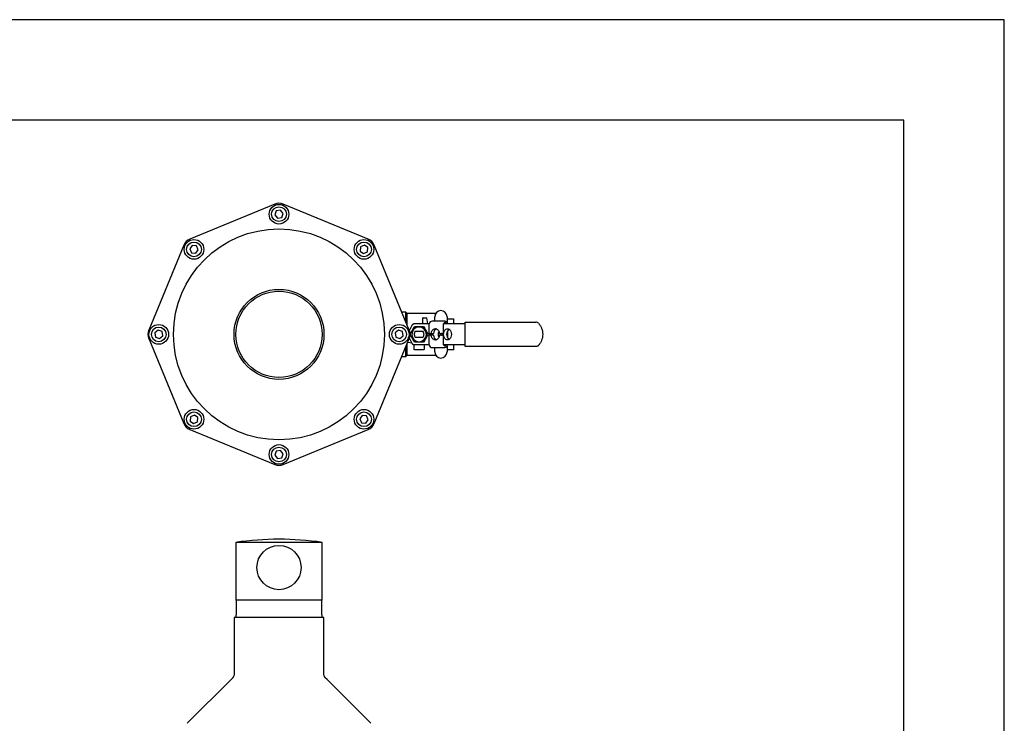
# Model space of a CAD drawing. Units: millimetres. Extents: x 7 to 304, y 5 to 215.
# Drawn here: x 157 to 304, y 109 to 215 of the extents above; entities that cross this region are included whole.
import ezdxf

# ---------------------------------------------------------------- set-up
doc = ezdxf.new("R2010")
doc.units = ezdxf.units.MM

msp = doc.modelspace()

# ---------------------------------------------------------------- linework, layer by layer
for p, q in [((304.19, 214.51), (7.19, 214.51)), ((304.19, 4.51), (304.19, 214.51)), ((289.19, 199.51), (22.19, 199.51)), ((289.19, 19.51), (289.19, 199.51)), ((195.19, 186.96), (182.49, 181.71)), ((209.14, 181.71), (196.44, 186.96)), ((195.4, 185.94), (195.18, 185.34)), ((196.03, 186.05), (195.4, 185.94)), ((196.44, 185.56), (196.03, 186.05)), ((196.22, 184.96), (196.44, 185.56)), ((195.18, 185.34), (195.59, 184.85)), ((195.59, 184.85), (196.22, 184.96)), ((181.6, 180.82), (176.34, 168.12)), ((182.84, 180.77), (182.48, 180.25)), ((182.48, 180.25), (182.75, 179.67)), ((182.75, 179.67), (183.38, 179.61)), ((183.48, 180.71), (182.84, 180.77)), ((183.38, 179.61), (183.75, 180.14)), ((183.75, 180.14), (183.48, 180.71)), ((207.99, 180.56), (207.93, 179.92)), ((207.93, 179.92), (208.46, 179.56)), ((208.57, 180.83), (207.99, 180.56)), ((208.46, 179.56), (209.03, 179.83)), ((209.09, 180.46), (208.57, 180.83)), ((209.03, 179.83), (209.09, 180.46)), ((215.28, 168.12), (210.02, 180.82)), ((214.76, 170.81), (214.17, 170.81)), ((214.94, 170.62), (214.76, 170.81)), ((214.76, 169.38), (214.76, 170.81)), ((219.18, 170.62), (214.94, 170.62)), ((214.94, 168.94), (214.94, 170.62)), ((217.3, 169.06), (217.3, 169.94)), ((217.34, 169.98), (217.82, 169.98)), ((217.86, 169.95), (217.99, 169.06)), ((220.58, 169.48), (218.7, 169.48)), ((219.08, 169.48), (219.08, 170.12)), ((219.22, 170.61), (219.18, 170.62)), ((220.92, 170.12), (220.92, 169.27)), ((220.92, 169.79), (221.72, 169.79)), ((221.72, 169.79), (221.94, 169.79)), ((221.94, 169.15), (221.94, 169.79)), ((223.63, 169.32), (234.19, 169.32)), ((223.63, 169.26), (223.63, 169.32)), ((223.63, 165.73), (223.63, 169.26)), ((177.74, 168.12), (177.25, 167.71)), ((178.34, 167.9), (177.74, 168.12)), ((178.45, 167.28), (178.34, 167.9)), ((213.66, 168.12), (213.17, 167.71)), ((214.26, 167.9), (213.66, 168.12)), ((214.37, 167.28), (214.26, 167.9)), ((215.3, 168.08), (215.78, 168.96)), ((217.95, 169.06), (215.94, 169.06)), ((216.07, 168.66), (216.75, 168.66)), ((216.18, 167.95), (216.36, 167.95)), ((216.36, 167.95), (217.32, 167.95)), ((216.75, 168.66), (217.42, 168.66)), ((217.14, 167.95), (217.22, 167.95)), ((218.16, 169.06), (217.95, 169.06)), ((218.22, 169.05), (218.22, 167.63)), ((218.23, 169.07), (218.23, 169.06)), ((220.82, 169.06), (220.4, 169.06)), ((220.4, 167.63), (220.4, 169.06)), ((221.99, 169.06), (220.42, 169.06)), ((221.05, 166.94), (221.05, 168.05)), ((221.94, 169.06), (221.94, 169.15)), ((223.63, 169.06), (222.6, 169.06)), ((176.34, 166.87), (181.6, 154.17)), ((177.25, 167.71), (177.37, 167.08)), ((177.37, 167.08), (177.97, 166.87)), ((177.97, 166.87), (178.45, 167.28)), ((210.02, 154.17), (215.28, 166.87)), ((213.17, 167.71), (213.28, 167.08)), ((213.28, 167.08), (213.88, 166.87)), ((213.88, 166.87), (214.37, 167.28)), ((215.7, 166.17), (215.04, 166.27)), ((215.78, 166.03), (215.3, 166.91)), ((216.75, 166.33), (216.07, 166.33)), ((216.36, 167.03), (216.2, 167.03)), ((217.14, 167.03), (216.36, 167.03)), ((217.42, 166.33), (216.75, 166.33)), ((217.32, 167.03), (217.14, 167.03)), ((218.24, 167.63), (218.22, 167.63)), ((218.22, 167.36), (218.24, 167.36)), ((218.22, 167.36), (218.22, 165.94)), ((218.24, 167.63), (218.57, 167.63)), ((218.57, 167.36), (218.24, 167.36)), ((218.57, 167.63), (218.7, 167.63)), ((218.7, 167.36), (218.57, 167.36)), ((218.7, 167.63), (218.88, 167.63)), ((218.88, 167.36), (218.7, 167.36)), ((219.79, 167.63), (220.11, 167.63)), ((220.11, 167.36), (219.79, 167.36)), ((219.96, 167.49), (219.95, 167.63)), ((219.95, 167.36), (219.96, 167.49)), ((220.19, 167.63), (220.11, 167.63)), ((220.11, 167.36), (220.19, 167.36)), ((220.19, 167.63), (220.4, 167.63)), ((220.4, 167.36), (220.19, 167.36)), ((220.4, 165.93), (220.4, 167.36)), ((214.76, 164.18), (214.76, 165.6)), ((214.94, 164.37), (214.94, 166.05)), ((217.95, 165.93), (215.94, 165.93)), ((216.01, 165.23), (216.01, 165.93)), ((217.45, 165.19), (216.05, 165.19)), ((217.48, 165.93), (217.48, 165.23)), ((218.16, 165.93), (217.95, 165.93)), ((218.7, 165.51), (220.58, 165.51)), ((219.08, 164.87), (219.08, 165.51)), ((220.4, 165.93), (220.82, 165.93)), ((221.99, 165.93), (220.42, 165.93)), ((220.92, 165.72), (220.92, 164.87)), ((221.72, 165.19), (220.92, 165.19)), ((221.94, 165.19), (221.72, 165.19)), ((221.94, 165.84), (221.94, 165.93)), ((221.94, 165.19), (221.94, 165.84)), ((223.63, 165.93), (222.6, 165.93)), ((223.63, 165.67), (223.63, 165.73)), ((234.19, 165.67), (223.63, 165.67)), ((214.17, 164.18), (214.76, 164.18)), ((214.76, 164.18), (214.94, 164.37)), ((214.94, 164.37), (219.18, 164.37)), ((182.59, 155.16), (182.54, 154.53)), ((182.54, 154.53), (183.06, 154.16)), ((183.17, 155.43), (182.59, 155.16)), ((183.69, 155.07), (183.17, 155.43)), ((183.64, 154.43), (183.69, 155.07)), ((208.24, 155.37), (207.88, 154.85)), ((207.88, 154.85), (208.15, 154.27)), ((208.88, 155.32), (208.24, 155.37)), ((208.78, 154.22), (209.15, 154.74)), ((209.15, 154.74), (208.88, 155.32)), ((182.49, 153.28), (195.19, 148.02)), ((183.06, 154.16), (183.64, 154.43)), ((196.44, 148.02), (209.14, 153.28)), ((208.15, 154.27), (208.78, 154.22)), ((196.03, 150.13), (195.4, 150.02)), ((196.44, 149.65), (196.03, 150.13)), ((195.4, 150.02), (195.18, 149.42)), ((195.18, 149.42), (195.59, 148.94)), ((195.59, 148.94), (196.22, 149.05)), ((196.22, 149.05), (196.44, 149.65)), ((202.25, 136.41), (189.37, 136.41)), ((189.37, 136.41), (189.37, 127.76)), ((202.25, 127.76), (202.25, 136.41)), ((202.25, 127.76), (189.37, 127.76)), ((202.23, 127.76), (189.4, 127.76)), ((189.4, 127.76), (189.4, 125.56)), ((202.23, 125.56), (202.23, 127.76)), ((189.1, 125.19), (189.1, 116.55)), ((202.53, 125.19), (189.1, 125.19)), ((189.37, 125.56), (189.37, 125.19)), ((189.37, 125.56), (189.4, 125.56)), ((202.25, 125.56), (202.23, 125.56)), ((202.25, 125.19), (202.25, 125.56)), ((202.53, 116.55), (202.53, 125.19)), ((188.64, 115.9), (182.11, 109.37)), ((188.96, 116.22), (188.64, 115.9)), ((202.99, 115.9), (202.66, 116.22)), ((209.52, 109.37), (202.99, 115.9))]:
    msp.add_line(p, q)
at = {"flags": 128}
for points in [[(220.82, 169.06), (220.78, 169.13), (220.73, 169.19), (220.67, 169.22), (220.61, 169.24), (220.54, 169.22), (220.49, 169.19), (220.44, 169.13), (220.4, 169.06)], [(218.57, 167.63), (218.62, 167.87), (218.71, 168.07), (218.85, 168.23), (219, 168.33), (219.18, 168.37), (219.35, 168.33), (219.51, 168.23), (219.64, 168.07), (219.74, 167.87), (219.79, 167.63)], [(220.41, 167.49), (220.44, 167.73), (220.51, 167.94), (220.61, 168.12), (220.75, 168.25), (220.91, 168.31), (221.08, 168.31), (221.24, 168.25), (221.38, 168.12), (221.49, 167.94), (221.56, 167.73), (221.58, 167.49)], [(219.79, 167.36), (219.74, 167.12), (219.64, 166.92), (219.51, 166.76), (219.35, 166.65), (219.18, 166.62), (219, 166.65), (218.85, 166.76), (218.71, 166.92), (218.62, 167.12), (218.57, 167.36)], [(221.58, 167.49), (221.56, 167.26), (221.49, 167.05), (221.38, 166.87), (221.24, 166.74), (221.08, 166.67), (220.91, 166.67), (220.75, 166.74), (220.61, 166.87), (220.51, 167.05), (220.44, 167.26), (220.41, 167.49)], [(220.82, 165.93), (220.78, 165.86), (220.73, 165.8), (220.67, 165.76), (220.61, 165.75), (220.54, 165.76), (220.49, 165.8), (220.44, 165.86), (220.4, 165.93)]]:
    msp.add_lwpolyline(points, dxfattribs=at)
for centre, radius in [((195.81, 185.45), 1.47), ((195.81, 185.45), 1.1), ((195.81, 167.49), 15.76), ((183.11, 180.19), 1.47), ((183.11, 180.19), 1.1), ((208.51, 180.19), 1.47), ((208.51, 180.19), 1.1), ((195.81, 167.49), 6.72), ((195.81, 167.49), 6.44), ((177.85, 167.49), 1.47), ((177.85, 167.49), 1.1), ((213.77, 167.49), 1.47), ((213.77, 167.49), 1.1), ((183.11, 154.8), 1.47), ((208.51, 154.8), 1.47), ((183.11, 154.8), 1.1), ((208.51, 154.8), 1.1), ((195.81, 149.54), 1.47), ((195.81, 149.54), 1.1), ((195.81, 132.64), 3.3)]:
    msp.add_circle(centre, radius)
for centre, radius, start, end in [((195.81, 185.45), 1.64, 67.5, 112.5), ((183.11, 180.19), 1.64, 112.5, 157.5), ((208.51, 180.19), 1.64, 22.5, 67.5), ((220, 170.12), 0.92, 0, 180), ((217.34, 169.94), 0.0368, 90, 180), ((217.82, 169.94), 0.0368, 8.72, 90), ((218.76, 168.95), 0.528, 96.2305, 167.3082), ((234.19, 168.76), 0.552, 41.5644, 90), ((177.85, 167.49), 1.64, 157.5, 202.5), ((213.77, 167.49), 1.64, 337.5, 22.5), ((216.75, 167.49), 1.1, 90, 180), ((216.75, 167.49), 0.73, 140.9703, 183.1123), ((216.75, 167.49), 1.1, 360, 90), ((216.75, 167.49), 0.73, 18.4877, 39.0297), ((219.59, 167.61), 0.71, 104.5138, 177.9373), ((220.5, 167.51), 0.925, 152.3345, 180.9305), ((221.62, 167.55), 0.757, 117.6226, 184.1651), ((216.75, 167.49), 1.1, 180, 270), ((216.75, 167.49), 1.1, 270, 360), ((219.59, 167.38), 0.709, 182.0371, 255.5821), ((220.5, 167.48), 0.925, 179.0688, 207.6977), ((221.62, 167.44), 0.757, 175.8349, 242.3774), ((217.45, 165.23), 0.0368, 270, 360), ((218.76, 166.03), 0.528, 192.6918, 263.7695), ((220, 164.87), 0.92, 180, 360), ((183.11, 154.8), 1.64, 202.5, 247.5), ((208.51, 154.8), 1.64, 292.5, 337.5), ((195.81, 149.54), 1.64, 247.5, 292.5), ((195.81, 91.56), 45.31, 81.8288, 98.1712), ((188.64, 116.55), 0.46, 315, 0), ((202.99, 116.55), 0.46, 180, 225)]:
    msp.add_arc(centre, radius, start, end)
for points, knots in [([(220.58, 169.48), (220.58, 169.48), (220.63, 169.49), (220.72, 169.45), (220.85, 169.37), (220.97, 169.24), (221.01, 169.12), (221.04, 169.06)], [0, 0, 0, 0, 0.007727, 0.255793, 0.503862, 0.751931, 1, 1, 1, 1]), ([(215.4, 167.49), (215.51, 167.69), (215.74, 168.08), (215.96, 168.47), (216.07, 168.66)], [0, 0, 0, 0, 0.500109, 1, 1, 1, 1]), ([(215.78, 168.96), (215.78, 168.98), (215.8, 169), (215.84, 169.03), (215.89, 169.05), (215.92, 169.06), (215.94, 169.06)], [0, 0, 0, 0, 0.249997, 0.500001, 0.750002, 1, 1, 1, 1]), ([(217.32, 167.03), (217.35, 167.08), (217.42, 167.18), (217.47, 167.36), (217.49, 167.55), (217.46, 167.67), (217.44, 167.73)], [0, 0, 0, 0, 0.25, 0.5, 0.75, 1, 1, 1, 1]), ([(217.42, 168.66), (217.53, 168.47), (217.76, 168.08), (217.98, 167.69), (218.1, 167.49)], [0, 0, 0, 0, 0.500109, 1, 1, 1, 1]), ([(218.23, 169.06), (218.23, 169.06), (218.22, 169.05), (218.22, 169.05), (218.22, 169.05)], [0, 0, 0, 0, 0.474057, 1, 1, 1, 1]), ([(218.22, 169.05), (218.22, 169.05), (218.22, 169.05), (218.23, 169.05), (218.23, 169.05), (218.24, 169.05), (218.24, 169.05)], [0, 0, 0, 0, 0.250018, 0.499996, 0.749985, 1, 1, 1, 1]), ([(218.24, 169.07), (218.24, 169.07), (218.23, 169.07), (218.23, 169.07), (218.23, 169.06), (218.23, 169.06), (218.23, 169.05), (218.24, 169.05), (218.24, 169.05)], [0, 0, 0, 0, 0.239446, 0.368363, 0.500003, 0.631643, 0.76053, 1, 1, 1, 1]), ([(222.6, 169.06), (222.49, 169.06), (222.26, 169.06), (222.08, 169.06), (221.99, 169.06)], [0, 0, 0, 0, 0.499998, 1, 1, 1, 1]), ([(234.6, 169.13), (234.69, 169.01), (234.88, 168.78), (235.07, 168.37), (235.19, 167.94), (235.23, 167.49), (235.19, 167.05), (235.07, 166.61), (234.88, 166.21), (234.69, 165.97), (234.6, 165.86)], [0, 0, 0, 0, 0.125, 0.25, 0.375, 0.5, 0.625, 0.75, 0.875, 1, 1, 1, 1]), ([(216.07, 166.33), (215.96, 166.52), (215.74, 166.91), (215.51, 167.3), (215.4, 167.49)], [0, 0, 0, 0, 0.500108, 1, 1, 1, 1]), ([(216.02, 167.45), (216.03, 167.38), (216.06, 167.22), (216.15, 167.1), (216.2, 167.03)], [0, 0, 0, 0, 0.502047, 1, 1, 1, 1]), ([(218.1, 167.49), (217.98, 167.3), (217.76, 166.91), (217.53, 166.52), (217.42, 166.33)], [0, 0, 0, 0, 0.500109, 1, 1, 1, 1]), ([(215.94, 165.93), (215.92, 165.93), (215.89, 165.93), (215.84, 165.95), (215.8, 165.98), (215.78, 166.01), (215.78, 166.03)], [0, 0, 0, 0, 0.2499982, 0.4999987, 0.7500026, 1, 1, 1, 1]), ([(216.05, 165.19), (216.04, 165.19), (216.03, 165.2), (216.02, 165.2), (216.01, 165.22), (216.01, 165.23), (216.01, 165.23)], [0, 0, 0, 0, 0.249988, 0.499997, 0.749999, 1, 1, 1, 1]), ([(218.24, 165.94), (218.24, 165.94), (218.23, 165.94), (218.23, 165.94), (218.22, 165.94), (218.22, 165.94), (218.22, 165.94)], [0, 0, 0, 0, 0.250015, 0.500004, 0.749982, 1, 1, 1, 1]), ([(218.24, 165.94), (218.24, 165.94), (218.23, 165.93), (218.23, 165.93), (218.23, 165.92), (218.23, 165.92), (218.23, 165.92), (218.24, 165.92), (218.24, 165.92)], [0, 0, 0, 0, 0.23947, 0.368357, 0.499997, 0.631637, 0.760554, 1, 1, 1, 1]), ([(221.04, 165.93), (221.01, 165.87), (220.97, 165.75), (220.85, 165.62), (220.72, 165.53), (220.63, 165.5), (220.58, 165.51), (220.58, 165.51)], [0, 0, 0, 0, 0.248069, 0.496138, 0.744207, 0.992273, 1, 1, 1, 1]), ([(222.6, 165.93), (222.49, 165.93), (222.26, 165.93), (222.08, 165.93), (221.99, 165.93)], [0, 0, 0, 0, 0.499998, 1, 1, 1, 1]), ([(234.6, 165.86), (234.57, 165.83), (234.52, 165.78), (234.42, 165.72), (234.3, 165.68), (234.23, 165.67), (234.19, 165.67)], [0, 0, 0, 0, 0.249999, 0.499998, 0.750003, 1, 1, 1, 1])]:
    msp.add_open_spline(points, degree=3, knots=knots)

doc.saveas('drawing.dxf')
